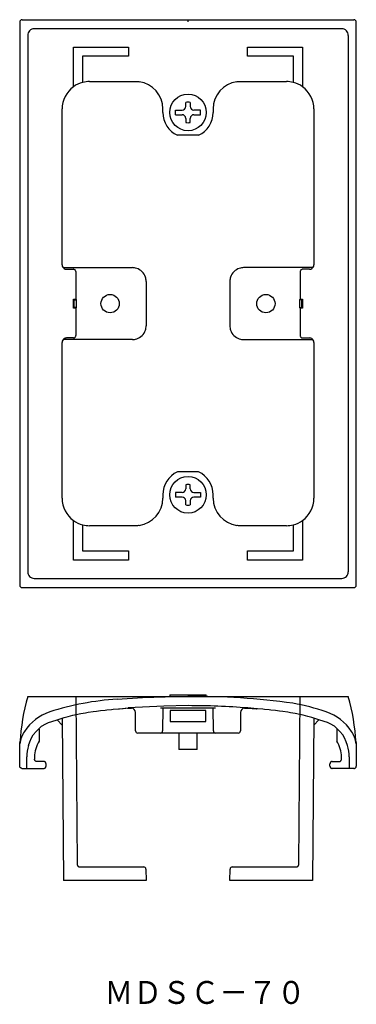
# Model space of a CAD drawing. Extents: x 63 to 137, y 52 to 267.
import ezdxf
from ezdxf.enums import TextEntityAlignment as Align

# ---------------------------------------------------------------- set-up
doc = ezdxf.new("R2010")
doc.units = 0
doc.layers.add('1', color=7, linetype='CONTINUOUS')
doc.styles.add('MDRAFSTD', font='TXT', dxfattribs={"bigfont": 'BIGFONT'})

msp = doc.modelspace()

# ---------------------------------------------------------------- linework, layer by layer
at = {"layer": '1', "color": 7, "linetype": 'CONTINUOUS'}
for p, q in [((63.76, 267), (136.24, 267)), ((100, 266.5), (100, 267)), ((63.26, 266.5), (63.26, 143.5)), ((133.56, 265), (66.44, 265)), ((136.74, 143.5), (136.74, 266.5)), ((65, 263.55), (65, 146.45)), ((135, 263.55), (135, 146.45)), ((75, 261), (87, 261)), ((75, 252.37), (75, 261)), ((87, 261), (87, 259)), ((113, 261), (125, 261)), ((113, 259), (113, 261)), ((125, 261), (125, 252.37)), ((77, 259), (77, 253.3)), ((87, 259), (77, 259)), ((123, 259), (113, 259)), ((123, 253.3), (123, 259)), ((78.5, 253.5), (88.96, 253.5)), ((88.96, 253.5), (89.22, 253.47)), ((89.22, 253.47), (89.34, 253.44)), ((110.66, 253.44), (110.78, 253.47)), ((110.78, 253.47), (111.04, 253.5)), ((111.04, 253.5), (121.5, 253.5)), ((72.5, 213.5), (72.5, 247.5)), ((94.5, 246.75), (94.5, 247.5)), ((99.5, 248.05), (99.5, 248.94)), ((100.5, 248.94), (100.5, 248.05)), ((105.5, 247.5), (105.5, 246.75)), ((127.5, 247.5), (127.5, 213.5)), ((97.25, 246.25), (97.25, 247.25)), ((97.25, 247.25), (98.7, 247.25)), ((97.25, 246.25), (98.7, 246.25)), ((99.5, 245.45), (99.5, 244.56)), ((100.5, 244.56), (100.5, 245.45)), ((102.75, 247.25), (101.3, 247.25)), ((101.3, 246.25), (102.75, 246.25)), ((102.75, 246.25), (102.75, 247.25)), ((102.29, 241.75), (97.71, 241.75)), ((72.79, 212.79), (72.85, 212.85)), ((72.85, 212.85), (87.85, 212.85)), ((73.5, 212.5), (75, 212.5)), ((75.5, 212), (75.5, 206)), ((127.15, 212.85), (112.15, 212.85)), ((124.5, 212), (124.5, 206)), ((126.5, 212.5), (125, 212.5)), ((127.21, 212.79), (127.15, 212.85)), ((90.85, 209.85), (90.85, 200.15)), ((109.15, 209.85), (109.15, 200.15)), ((75, 206), (75.5, 206)), ((75, 204), (75, 206)), ((75, 206), (75.17, 205.83)), ((75.17, 205.83), (75.67, 205.83)), ((75.17, 204.17), (75.17, 205.83)), ((75.67, 205.83), (75.5, 206)), ((75.67, 204.17), (75.67, 205.83)), ((124.5, 206), (124.33, 205.83)), ((124.33, 205.83), (124.33, 204.17)), ((124.83, 205.83), (124.33, 205.83)), ((124.5, 206), (125, 206)), ((125, 206), (124.83, 205.83)), ((124.83, 204.17), (124.83, 205.83)), ((125, 206), (125, 204)), ((75, 204), (75.17, 204.17)), ((75.5, 204), (75, 204)), ((75.67, 204.17), (75.17, 204.17)), ((75.5, 204), (75.67, 204.17)), ((75.5, 204), (75.5, 198)), ((124.33, 204.17), (124.5, 204)), ((124.33, 204.17), (124.83, 204.17)), ((124.5, 204), (124.5, 198)), ((125, 204), (124.5, 204)), ((72.5, 162.5), (72.5, 196.5)), ((72.79, 197.21), (72.85, 197.15)), ((87.85, 197.15), (72.85, 197.15)), ((75, 197.5), (73.5, 197.5)), ((112.15, 197.15), (127.15, 197.15)), ((125, 197.5), (126.5, 197.5)), ((126.49, 197.49), (126.5, 197.5)), ((127.21, 197.21), (127.15, 197.15)), ((127.5, 196.5), (127.5, 162.5)), ((102.29, 168.25), (97.71, 168.25)), ((97.25, 163.75), (97.25, 162.75)), ((98.7, 163.75), (97.25, 163.75)), ((99.5, 165.44), (99.5, 164.55)), ((100.5, 164.55), (100.5, 165.44)), ((101.3, 163.75), (102.75, 163.75)), ((102.75, 163.75), (102.75, 162.75)), ((94.5, 163.25), (94.5, 162.5)), ((98.7, 162.75), (97.25, 162.75)), ((99.5, 161.06), (99.5, 161.95)), ((100.5, 161.95), (100.5, 161.06)), ((102.75, 162.75), (101.3, 162.75)), ((105.5, 162.5), (105.5, 163.25)), ((75, 149), (75, 157.63)), ((125, 157.63), (125, 149)), ((77, 156.7), (77, 151)), ((88.96, 156.5), (78.5, 156.5)), ((89.22, 156.53), (88.96, 156.5)), ((89.34, 156.56), (89.22, 156.53)), ((110.78, 156.53), (110.66, 156.56)), ((111.04, 156.5), (110.78, 156.53)), ((121.5, 156.5), (111.04, 156.5)), ((123, 151), (123, 156.7)), ((77, 151), (87, 151)), ((87, 151), (87, 149)), ((113, 151), (123, 151)), ((113, 149), (113, 151)), ((87, 149), (75, 149)), ((125, 149), (113, 149)), ((66.44, 145), (133.56, 145)), ((63.76, 143), (136.24, 143)), ((65, 119.2), (135, 119.2)), ((75.5, 119.2), (75.82, 82.5)), ((84.53, 118.61), (90.1, 118.97)), ((90.1, 118.97), (95.05, 119.14)), ((95.05, 119.14), (100, 119.2)), ((96, 119.6), (104, 119.6)), ((96, 119.6), (96, 119.3)), ((96, 119.3), (96.1, 119.2)), ((103.9, 119.2), (104, 119.3)), ((104, 119.3), (104, 119.6)), ((124.18, 82.5), (124.5, 119.2)), ((80.01, 116.02), (80.91, 116.13)), ((80.91, 116.13), (81.89, 116.24)), ((81.89, 116.24), (82.27, 116.28)), ((82.27, 116.28), (83.27, 116.38)), ((83.27, 116.38), (83.64, 116.42)), ((83.64, 116.42), (84.83, 116.52)), ((84.83, 116.52), (85.01, 116.54)), ((85, 116.54), (86.45, 116.64)), ((85, 116.54), (85.82, 116.6)), ((85.01, 116.54), (86.96, 116.7)), ((86.77, 116.66), (86.96, 116.67)), ((94.76, 117.12), (86.96, 116.7)), ((86.96, 116.67), (87.1, 116.67)), ((87.1, 116.67), (87.27, 116.68)), ((87.27, 116.68), (87.69, 116.69)), ((94, 116.7), (106, 116.7)), ((94.5, 116.7), (94.46, 111.7)), ((100, 117.2), (94.76, 117.12)), ((103.91, 116.18), (96.09, 116.18)), ((96.09, 116.18), (96.1, 116.18)), ((96.1, 116.18), (96.1, 113.71)), ((103.9, 116.18), (103.91, 116.18)), ((103.9, 113.71), (103.9, 116.18)), ((105.54, 111.7), (105.5, 116.7)), ((112.31, 116.69), (112.73, 116.68)), ((112.73, 116.68), (112.91, 116.67)), ((112.91, 116.67), (113.06, 116.66)), ((115, 116.54), (113.04, 116.7)), ((113.06, 116.66), (114.94, 116.54)), ((114.48, 116.58), (115, 116.54)), ((114.94, 116.54), (115, 116.54)), ((115.17, 116.52), (115, 116.54)), ((116.36, 116.42), (115.17, 116.52)), ((116.73, 116.38), (116.36, 116.42)), ((117.73, 116.28), (116.73, 116.38)), ((118.11, 116.24), (117.73, 116.28)), ((119.09, 116.13), (118.11, 116.24)), ((119.99, 116.02), (119.09, 116.13)), ((69.55, 113.49), (71.21, 114.05)), ((71.21, 114.05), (72.06, 114.33)), ((71.4, 114.1), (72.55, 112.95)), ((72.06, 114.33), (72.94, 114.59)), ((72.54, 114.44), (72.85, 79)), ((72.94, 114.59), (73.84, 114.83)), ((73.84, 114.83), (74.85, 115.09)), ((74.85, 115.09), (75.56, 115.25)), ((75.56, 115.25), (76.58, 115.47)), ((76.58, 115.47), (77.59, 115.66)), ((77.59, 115.66), (78.22, 115.77)), ((78.22, 115.77), (79.32, 115.94)), ((79.32, 115.94), (80.01, 116.02)), ((88.54, 111.7), (88.51, 115.71)), ((88.51, 115.71), (88.51, 115.71)), ((111.49, 115.71), (111.46, 111.7)), ((111.49, 115.71), (111.49, 115.71)), ((120.68, 115.94), (119.99, 116.02)), ((121.78, 115.77), (120.68, 115.94)), ((122.41, 115.66), (121.78, 115.77)), ((123.42, 115.47), (122.41, 115.66)), ((124.44, 115.25), (123.42, 115.47)), ((125.15, 115.09), (124.44, 115.25)), ((126.16, 114.83), (125.15, 115.09)), ((127.06, 114.59), (126.16, 114.83)), ((127.94, 114.33), (127.06, 114.59)), ((127.46, 114.44), (127.15, 79)), ((128.6, 114.1), (127.45, 112.95)), ((128.79, 114.05), (127.94, 114.33)), ((130.45, 113.49), (128.79, 114.05)), ((66.86, 111.59), (67.62, 112.34)), ((67.5, 112.08), (67.5, 109.46)), ((67.62, 112.34), (68.03, 112.69)), ((68.03, 112.69), (68.98, 113.24)), ((68.98, 113.24), (69.55, 113.49)), ((96.1, 113.71), (96.11, 113.72)), ((96.11, 113.72), (103.89, 113.72)), ((103.89, 113.72), (103.9, 113.71)), ((131.02, 113.24), (130.45, 113.49)), ((131.97, 112.69), (131.02, 113.24)), ((132.38, 112.34), (131.97, 112.69)), ((133.14, 111.59), (132.38, 112.34)), ((132.5, 112.08), (132.5, 109.46)), ((65.45, 109.31), (65.8, 110.15)), ((65.8, 110.15), (66.22, 110.85)), ((66.22, 110.85), (66.86, 111.59)), ((110.96, 111.2), (89.04, 111.2)), ((98, 111.2), (98, 107.6)), ((102, 107.6), (102, 111.2)), ((133.78, 110.85), (133.14, 111.59)), ((134.2, 110.15), (133.78, 110.85)), ((134.55, 109.31), (134.2, 110.15)), ((63.26, 104), (63.3, 109.15)), ((63.3, 108.91), (63.3, 108.85)), ((65.19, 108.5), (65.45, 109.31)), ((65.19, 108.5), (65.19, 108.5)), ((102, 107.6), (98, 107.6)), ((134.81, 108.5), (134.55, 109.31)), ((134.81, 108.5), (134.81, 108.5)), ((136.7, 109.15), (136.74, 104)), ((136.7, 108.85), (136.7, 108.91)), ((64.78, 103.5), (64.8, 106)), ((66.5, 106), (66.5, 105.5)), ((66.5, 105.48), (66.5, 105.5)), ((66.5, 105.45), (66.5, 105.48)), ((66.51, 105.43), (66.5, 105.45)), ((66.51, 105.4), (66.51, 105.43)), ((66.51, 105.38), (66.51, 105.4)), ((66.52, 105.35), (66.51, 105.38)), ((133.48, 105.35), (133.49, 105.38)), ((133.49, 105.43), (133.5, 105.45)), ((133.49, 105.4), (133.49, 105.43)), ((133.49, 105.38), (133.49, 105.4)), ((133.5, 105.5), (133.5, 106)), ((133.5, 105.48), (133.5, 105.5)), ((133.5, 105.45), (133.5, 105.48)), ((135.2, 106), (135.22, 103.5)), ((63.26, 103.98), (63.26, 104)), ((63.26, 103.95), (63.26, 103.98)), ((63.26, 103.93), (63.26, 103.95)), ((63.26, 103.91), (63.26, 103.93)), ((63.27, 103.88), (63.26, 103.91)), ((63.28, 103.86), (63.27, 103.88)), ((63.28, 103.84), (63.28, 103.86)), ((63.29, 103.81), (63.28, 103.84)), ((63.3, 103.79), (63.29, 103.81)), ((63.31, 103.77), (63.3, 103.79)), ((63.32, 103.75), (63.31, 103.77)), ((63.34, 103.73), (63.32, 103.75)), ((63.35, 103.71), (63.34, 103.73)), ((63.37, 103.69), (63.35, 103.71)), ((63.38, 103.67), (63.37, 103.69)), ((63.4, 103.65), (63.38, 103.67)), ((63.42, 103.63), (63.4, 103.65)), ((63.43, 103.62), (63.42, 103.63)), ((63.45, 103.6), (63.43, 103.62)), ((63.47, 103.59), (63.45, 103.6)), ((63.49, 103.57), (63.47, 103.59)), ((63.52, 103.56), (63.49, 103.57)), ((63.54, 103.55), (63.52, 103.56)), ((63.56, 103.54), (63.54, 103.55)), ((63.58, 103.53), (63.56, 103.54)), ((63.61, 103.52), (63.58, 103.53)), ((63.63, 103.52), (63.61, 103.52)), ((63.65, 103.51), (63.63, 103.52)), ((63.68, 103.51), (63.65, 103.51)), ((63.7, 103.5), (63.68, 103.51)), ((63.73, 103.5), (63.7, 103.5)), ((63.75, 103.5), (63.73, 103.5)), ((63.76, 103.5), (68.5, 103.5)), ((66.53, 105.33), (66.52, 105.35)), ((66.54, 105.31), (66.53, 105.33)), ((66.55, 105.29), (66.54, 105.31)), ((66.56, 105.26), (66.55, 105.29)), ((66.57, 105.24), (66.56, 105.26)), ((66.58, 105.22), (66.57, 105.24)), ((66.6, 105.2), (66.58, 105.22)), ((66.61, 105.18), (66.6, 105.2)), ((66.63, 105.16), (66.61, 105.18)), ((66.65, 105.15), (66.63, 105.16)), ((66.66, 105.13), (66.65, 105.15)), ((66.68, 105.11), (66.66, 105.13)), ((66.7, 105.1), (66.68, 105.11)), ((66.72, 105.08), (66.7, 105.1)), ((66.74, 105.07), (66.72, 105.08)), ((66.76, 105.06), (66.74, 105.07)), ((66.79, 105.05), (66.76, 105.06)), ((66.81, 105.04), (66.79, 105.05)), ((66.83, 105.03), (66.81, 105.04)), ((66.85, 105.02), (66.83, 105.03)), ((66.88, 105.01), (66.85, 105.02)), ((66.9, 105.01), (66.88, 105.01)), ((66.93, 105.01), (66.9, 105.01)), ((66.95, 105), (66.93, 105.01)), ((66.98, 105), (66.95, 105)), ((67, 105), (66.98, 105)), ((68.5, 105), (67, 105)), ((68.52, 105), (68.5, 105)), ((68.5, 103.5), (68.52, 103.5)), ((68.55, 105), (68.52, 105)), ((68.52, 103.5), (68.55, 103.5)), ((68.57, 104.99), (68.55, 105)), ((68.55, 103.5), (68.57, 103.51)), ((68.6, 104.99), (68.57, 104.99)), ((68.57, 103.51), (68.6, 103.51)), ((68.62, 104.98), (68.6, 104.99)), ((68.6, 103.51), (68.62, 103.51)), ((68.65, 104.98), (68.62, 104.98)), ((68.62, 103.51), (68.65, 103.52)), ((68.67, 104.97), (68.65, 104.98)), ((68.65, 103.52), (68.67, 103.53)), ((68.69, 104.96), (68.67, 104.97)), ((68.67, 103.53), (68.69, 103.54)), ((68.71, 104.95), (68.69, 104.96)), ((68.69, 103.54), (68.71, 103.55)), ((68.74, 104.94), (68.71, 104.95)), ((68.71, 103.55), (68.74, 103.56)), ((68.76, 104.93), (68.74, 104.94)), ((68.74, 103.56), (68.76, 103.57)), ((68.78, 104.92), (68.76, 104.93)), ((68.76, 103.57), (68.78, 103.58)), ((68.8, 104.9), (68.78, 104.92)), ((68.78, 103.58), (68.8, 103.6)), ((68.82, 104.89), (68.8, 104.9)), ((68.8, 103.6), (68.82, 103.61)), ((68.84, 104.87), (68.82, 104.89)), ((68.82, 103.61), (68.84, 103.63)), ((68.85, 104.85), (68.84, 104.87)), ((68.84, 103.63), (68.85, 103.65)), ((68.87, 104.84), (68.85, 104.85)), ((68.85, 103.65), (68.87, 103.66)), ((68.89, 104.82), (68.87, 104.84)), ((68.87, 103.66), (68.89, 103.68)), ((68.9, 104.8), (68.89, 104.82)), ((68.89, 103.68), (68.9, 103.7)), ((68.92, 104.78), (68.9, 104.8)), ((68.9, 103.7), (68.92, 103.72)), ((68.93, 104.76), (68.92, 104.78)), ((68.92, 103.72), (68.93, 103.74)), ((68.94, 104.74), (68.93, 104.76)), ((68.93, 103.74), (68.94, 103.76)), ((68.95, 104.71), (68.94, 104.74)), ((68.94, 103.76), (68.95, 103.79)), ((68.96, 104.69), (68.95, 104.71)), ((68.95, 103.79), (68.96, 103.81)), ((68.97, 104.67), (68.96, 104.69)), ((68.96, 103.81), (68.97, 103.83)), ((68.98, 104.64), (68.97, 104.67)), ((68.97, 103.83), (68.98, 103.85)), ((68.99, 104.62), (68.98, 104.64)), ((68.98, 103.85), (68.99, 103.88)), ((68.99, 104.6), (68.99, 104.62)), ((68.99, 104.57), (68.99, 104.6)), ((69, 104.55), (68.99, 104.57)), ((68.99, 103.93), (69, 103.95)), ((68.99, 103.9), (68.99, 103.93)), ((68.99, 103.88), (68.99, 103.9)), ((69, 104.52), (69, 104.55)), ((69, 104.5), (69, 104.52)), ((69, 104), (69, 104.5)), ((69, 103.98), (69, 104)), ((69, 103.95), (69, 103.98)), ((131.01, 104.57), (131, 104.55)), ((131, 104.55), (131, 104.52)), ((131, 104.52), (131, 104.5)), ((131, 104), (131, 104.5)), ((131, 104), (131, 103.98)), ((131, 103.98), (131, 103.95)), ((131, 103.95), (131.01, 103.93)), ((131.02, 104.64), (131.01, 104.62)), ((131.01, 104.62), (131.01, 104.6)), ((131.01, 104.6), (131.01, 104.57)), ((131.01, 103.93), (131.01, 103.9)), ((131.01, 103.9), (131.01, 103.88)), ((131.01, 103.88), (131.02, 103.85)), ((131.03, 104.67), (131.02, 104.64)), ((131.02, 103.85), (131.03, 103.83)), ((131.04, 104.69), (131.03, 104.67)), ((131.03, 103.83), (131.04, 103.81)), ((131.05, 104.71), (131.04, 104.69)), ((131.04, 103.81), (131.05, 103.79)), ((131.06, 104.74), (131.05, 104.71)), ((131.05, 103.79), (131.06, 103.76)), ((131.07, 104.76), (131.06, 104.74)), ((131.06, 103.76), (131.07, 103.74)), ((131.08, 104.78), (131.07, 104.76)), ((131.07, 103.74), (131.08, 103.72)), ((131.1, 104.8), (131.08, 104.78)), ((131.08, 103.72), (131.1, 103.7)), ((131.11, 104.82), (131.1, 104.8)), ((131.1, 103.7), (131.11, 103.68)), ((131.13, 104.84), (131.11, 104.82)), ((131.11, 103.68), (131.13, 103.66)), ((131.15, 104.85), (131.13, 104.84)), ((131.13, 103.66), (131.15, 103.65)), ((131.16, 104.87), (131.15, 104.85)), ((131.15, 103.65), (131.16, 103.63)), ((131.18, 104.89), (131.16, 104.87)), ((131.16, 103.63), (131.18, 103.61)), ((131.2, 104.9), (131.18, 104.89)), ((131.18, 103.61), (131.2, 103.6)), ((131.22, 104.92), (131.2, 104.9)), ((131.2, 103.6), (131.22, 103.58)), ((131.24, 104.93), (131.22, 104.92)), ((131.22, 103.58), (131.24, 103.57)), ((131.26, 104.94), (131.24, 104.93)), ((131.24, 103.57), (131.26, 103.56)), ((131.29, 104.95), (131.26, 104.94)), ((131.26, 103.56), (131.29, 103.55)), ((131.31, 104.96), (131.29, 104.95)), ((131.29, 103.55), (131.31, 103.54)), ((131.33, 104.97), (131.31, 104.96)), ((131.31, 103.54), (131.33, 103.53)), ((131.35, 104.98), (131.33, 104.97)), ((131.33, 103.53), (131.35, 103.52)), ((131.38, 104.98), (131.35, 104.98)), ((131.35, 103.52), (131.38, 103.51)), ((131.4, 104.99), (131.38, 104.98)), ((131.38, 103.51), (131.4, 103.51)), ((131.43, 104.99), (131.4, 104.99)), ((131.4, 103.51), (131.43, 103.51)), ((131.45, 105), (131.43, 104.99)), ((131.43, 103.51), (131.45, 103.5)), ((131.48, 105), (131.45, 105)), ((131.45, 103.5), (131.48, 103.5)), ((131.5, 105), (131.48, 105)), ((131.48, 103.5), (131.5, 103.5)), ((131.5, 105), (133, 105)), ((136.24, 103.5), (131.5, 103.5)), ((133, 105), (133.02, 105)), ((133.02, 105), (133.05, 105)), ((133.05, 105), (133.07, 105.01)), ((133.07, 105.01), (133.1, 105.01)), ((133.1, 105.01), (133.12, 105.01)), ((133.12, 105.01), (133.15, 105.02)), ((133.15, 105.02), (133.17, 105.03)), ((133.17, 105.03), (133.19, 105.04)), ((133.19, 105.04), (133.21, 105.05)), ((133.21, 105.05), (133.24, 105.06)), ((133.24, 105.06), (133.26, 105.07)), ((133.26, 105.07), (133.28, 105.08)), ((133.28, 105.08), (133.3, 105.1)), ((133.3, 105.1), (133.32, 105.11)), ((133.32, 105.11), (133.34, 105.13)), ((133.34, 105.13), (133.35, 105.15)), ((133.35, 105.15), (133.37, 105.16)), ((133.37, 105.16), (133.39, 105.18)), ((133.39, 105.18), (133.4, 105.2)), ((133.4, 105.2), (133.42, 105.22)), ((133.42, 105.22), (133.43, 105.24)), ((133.43, 105.24), (133.44, 105.26)), ((133.44, 105.26), (133.45, 105.29)), ((133.45, 105.29), (133.46, 105.31)), ((133.46, 105.31), (133.47, 105.33)), ((133.47, 105.33), (133.48, 105.35)), ((136.25, 103.5), (136.27, 103.5)), ((136.27, 103.5), (136.3, 103.5)), ((136.3, 103.5), (136.32, 103.51)), ((136.32, 103.51), (136.35, 103.51)), ((136.35, 103.51), (136.37, 103.52)), ((136.37, 103.52), (136.39, 103.52)), ((136.39, 103.52), (136.42, 103.53)), ((136.42, 103.53), (136.44, 103.54)), ((136.44, 103.54), (136.46, 103.55)), ((136.46, 103.55), (136.48, 103.56)), ((136.48, 103.56), (136.51, 103.57)), ((136.51, 103.57), (136.53, 103.59)), ((136.53, 103.59), (136.55, 103.6)), ((136.55, 103.6), (136.57, 103.62)), ((136.57, 103.62), (136.58, 103.63)), ((136.58, 103.63), (136.6, 103.65)), ((136.6, 103.65), (136.62, 103.67)), ((136.62, 103.67), (136.63, 103.69)), ((136.63, 103.69), (136.65, 103.71)), ((136.65, 103.71), (136.66, 103.73)), ((136.66, 103.73), (136.68, 103.75)), ((136.68, 103.75), (136.69, 103.77)), ((136.69, 103.77), (136.7, 103.79)), ((136.7, 103.79), (136.71, 103.81)), ((136.71, 103.81), (136.72, 103.84)), ((136.72, 103.86), (136.73, 103.88)), ((136.72, 103.84), (136.72, 103.86)), ((136.73, 103.88), (136.74, 103.91)), ((136.74, 103.98), (136.74, 104)), ((136.74, 103.95), (136.74, 103.98)), ((136.74, 103.93), (136.74, 103.95)), ((136.74, 103.91), (136.74, 103.93)), ((75.82, 82.5), (75.82, 82.47)), ((75.82, 82.47), (75.82, 82.45)), ((75.82, 82.45), (75.83, 82.42)), ((75.83, 82.42), (75.83, 82.4)), ((75.83, 82.4), (75.84, 82.37)), ((75.84, 82.37), (75.84, 82.35)), ((75.84, 82.35), (75.85, 82.33)), ((75.85, 82.33), (75.86, 82.31)), ((75.86, 82.31), (75.87, 82.28)), ((75.87, 82.28), (75.88, 82.26)), ((75.88, 82.26), (75.89, 82.24)), ((75.89, 82.24), (75.91, 82.22)), ((75.91, 82.22), (75.92, 82.2)), ((75.92, 82.2), (75.94, 82.18)), ((75.94, 82.18), (75.95, 82.16)), ((75.95, 82.16), (75.97, 82.14)), ((75.97, 82.14), (75.99, 82.13)), ((75.99, 82.13), (76, 82.11)), ((76, 82.11), (76.02, 82.1)), ((76.02, 82.1), (76.04, 82.08)), ((76.04, 82.08), (76.06, 82.07)), ((76.06, 82.07), (76.09, 82.06)), ((76.09, 82.06), (76.11, 82.05)), ((76.11, 82.05), (76.13, 82.04)), ((76.13, 82.04), (76.15, 82.03)), ((76.15, 82.03), (76.18, 82.02)), ((76.18, 82.02), (76.2, 82.01)), ((76.2, 82.01), (76.22, 82.01)), ((76.22, 82.01), (76.25, 82)), ((76.25, 82), (76.27, 82)), ((76.27, 82), (76.3, 82)), ((76.3, 82), (76.32, 82)), ((76.32, 82), (90.33, 82)), ((109.67, 82), (123.68, 82)), ((123.68, 82), (123.7, 82)), ((123.7, 82), (123.73, 82)), ((123.73, 82), (123.75, 82)), ((123.75, 82), (123.78, 82.01)), ((123.78, 82.01), (123.8, 82.01)), ((123.8, 82.01), (123.82, 82.02)), ((123.82, 82.02), (123.85, 82.03)), ((123.85, 82.03), (123.87, 82.04)), ((123.87, 82.04), (123.89, 82.05)), ((123.89, 82.05), (123.91, 82.06)), ((123.91, 82.06), (123.94, 82.07)), ((123.94, 82.07), (123.96, 82.08)), ((123.96, 82.08), (123.98, 82.1)), ((123.98, 82.1), (124, 82.11)), ((124, 82.11), (124.01, 82.13)), ((124.01, 82.13), (124.03, 82.14)), ((124.03, 82.14), (124.05, 82.16)), ((124.05, 82.16), (124.06, 82.18)), ((124.06, 82.18), (124.08, 82.2)), ((124.08, 82.2), (124.09, 82.22)), ((124.09, 82.22), (124.11, 82.24)), ((124.11, 82.24), (124.12, 82.26)), ((124.12, 82.26), (124.13, 82.28)), ((124.13, 82.28), (124.14, 82.31)), ((124.14, 82.31), (124.15, 82.33)), ((124.15, 82.33), (124.16, 82.35)), ((124.16, 82.37), (124.17, 82.4)), ((124.16, 82.35), (124.16, 82.37)), ((124.17, 82.42), (124.18, 82.45)), ((124.17, 82.4), (124.17, 82.42)), ((124.18, 82.47), (124.18, 82.5)), ((124.18, 82.45), (124.18, 82.47)), ((90.83, 81.5), (90.85, 79)), ((109.15, 79), (109.17, 81.5)), ((90.85, 79), (72.85, 79)), ((127.15, 79), (109.15, 79))]:
    msp.add_line(p, q, dxfattribs=at)
for centre, radius in [((100, 246.75), 4), ((83, 205), 2), ((117, 205), 2), ((100, 163.25), 4)]:
    msp.add_circle(centre, radius, dxfattribs=at)
for centre, radius, start, end in [((63.76, 266.5), 0.5, 90, 180), ((136.24, 266.5), 0.5, 0, 90), ((66.42, 263.58), 1.42, 89.2588, 180.8678), ((133.58, 263.58), 1.42, 359.1322, 90.7412), ((78.5, 247.5), 6, 125.6853, 180), ((78.5, 247.5), 6, 104.4883, 125.7153), ((78.5, 247.5), 6, 90, 104.4775), ((88.5, 247.5), 6, 0, 81.9662), ((111.5, 247.5), 6, 98.0338, 180), ((121.5, 247.5), 6, 75.5225, 90), ((121.5, 247.5), 6, 54.2847, 75.5117), ((121.5, 247.5), 6, 0, 54.3147), ((98.7, 248.05), 0.8, 270, 0), ((100, 246.75), 2.25, 77.1604, 102.8396), ((101.3, 248.05), 0.8, 180, 270), ((100, 246.75), 5.5, 180, 245.38), ((98.7, 245.45), 0.8, 0, 90), ((101.3, 245.45), 0.8, 90, 180), ((100, 246.75), 5.5, 294.62, 0), ((100, 246.75), 2.25, 257.1604, 282.8396), ((73.5, 213.5), 1, 179.9999, 198.4331), ((73.5, 213.5), 1, 198.4331, 224.9999), ((126.5, 213.5), 1, 315.0001, 341.5669), ((126.5, 213.5), 1, 341.5658, 0.0012), ((73.5, 213.5), 1, 225.0001, 251.5669), ((73.5, 213.5), 1, 251.5658, 270.0012), ((75, 212), 0.5, 71.5658, 90.0012), ((75, 212), 0.5, 18.4331, 71.5668), ((75, 212), 0.5, 359.9999, 18.4331), ((87.85, 209.85), 3, 71.5658, 90.0012), ((87.85, 209.85), 3, 18.4331, 71.5668), ((87.85, 209.85), 3, 359.9999, 18.4331), ((112.15, 209.85), 3, 161.5658, 180.0012), ((112.15, 209.85), 3, 108.4331, 161.5668), ((112.15, 209.85), 3, 89.9999, 108.4331), ((125, 212), 0.5, 161.5658, 180.0012), ((125, 212), 0.5, 108.4331, 161.5668), ((125, 212), 0.5, 89.9999, 108.4331), ((126.5, 213.5), 1, 269.9999, 288.4331), ((126.5, 213.5), 1, 288.4331, 314.9999), ((87.85, 200.15), 3, 341.5658, 0.0012), ((112.15, 200.15), 3, 180.0003, 198.4327), ((75, 198), 0.5, 288.4331, 341.5668), ((75, 198), 0.5, 341.5658, 0.0012), ((87.85, 200.15), 3, 288.4331, 341.5668), ((112.15, 200.15), 3, 198.4331, 251.5668), ((125, 198), 0.5, 179.9999, 198.4331), ((125, 198), 0.5, 198.4331, 251.5668), ((73.5, 196.5), 1, 161.5658, 180.0012), ((73.5, 196.5), 1, 135.0001, 161.5669), ((73.5, 196.5), 1, 108.4331, 134.9999), ((73.5, 196.5), 1, 89.9999, 108.4331), ((75, 198), 0.5, 269.9999, 288.4331), ((87.85, 200.15), 3, 270.0003, 288.4327), ((112.15, 200.15), 3, 251.5658, 270.0012), ((125, 198), 0.5, 251.5658, 270.0012), ((126.5, 196.5), 1, 71.5658, 90.0012), ((126.5, 196.5), 1, 45.0001, 71.5669), ((126.5, 196.5), 1, 18.4331, 44.9999), ((126.5, 196.5), 1, 359.9999, 18.4331), ((100, 163.25), 5.5, 114.62, 180), ((100, 163.25), 5.5, 0, 65.38), ((98.7, 164.55), 0.8, 270, 0), ((100, 163.25), 2.25, 77.1604, 102.8396), ((101.3, 164.55), 0.8, 180, 270), ((78.5, 162.5), 6, 180, 234.3147), ((88.5, 162.5), 6, 278.0338, 0), ((98.7, 161.95), 0.8, 0, 90), ((101.3, 161.95), 0.8, 90, 180), ((111.5, 162.5), 6, 180, 261.9662), ((121.5, 162.5), 6, 305.6853, 0), ((100, 163.25), 2.25, 257.1604, 282.8396), ((78.5, 162.5), 6, 234.2847, 255.5117), ((121.5, 162.5), 6, 284.4883, 305.7153), ((78.5, 162.5), 6, 255.5225, 270), ((121.5, 162.5), 6, 270, 284.4775), ((66.42, 146.42), 1.42, 179.1322, 270.7412), ((133.58, 146.42), 1.42, 269.2588, 0.8678), ((63.76, 143.5), 0.5, 180, 270), ((136.24, 143.5), 0.5, 270, 0), ((113.19, 105.88), 50, 164.5473, 176.2427), ((88.23, 58.68), 60.05, 93.536, 107.8549), ((101.67, -33.73), 152.94, 82.0236, 90.626), ((86.81, 105.88), 50, 3.7573, 15.4527), ((87.51, 115.7), 1, 0.5, 80.6915), ((100, -53), 170.2, 85.6071, 90), ((112.49, 115.7), 1, 101.0132, 179.5), ((113.97, 68.58), 49.96, 71.0732, 79.7128), ((73.01, 106.03), 10.3, 107.9977, 147.3587), ((126.99, 106.03), 10.3, 32.6349, 72.0086), ((68.45, 108.48), 5.16, 143.0126, 175.9622), ((89.04, 111.7), 0.5, 180.5, 270), ((93.96, 111.7), 0.5, 270, 359.5), ((106.04, 111.7), 0.5, 180.5, 270), ((110.96, 111.7), 0.5, 270, 359.5), ((131.65, 108.52), 5.05, 3.6675, 37.3577), ((72.96, 106.01), 8.16, 162.2155, 180.0456), ((72.94, 106.02), 8.13, 162.2275, 162.2615), ((73, 106), 6.5, 147.7958, 180), ((127, 106), 6.5, 0, 32.2042), ((127, 106), 8.2, 0, 17.7388), ((127.06, 106.02), 8.13, 17.7385, 17.7725), ((63.76, 104), 0.5, 269.5, 270), ((136.24, 104), 0.5, 270, 270.5), ((90.33, 81.5), 0.5, 0.5, 90), ((109.67, 81.5), 0.5, 90, 179.5)]:
    msp.add_arc(centre, radius, start, end, dxfattribs=at)

# ---------------------------------------------------------------- texts
at = {"layer": '1', "color": 7, "linetype": 'CONTINUOUS', "style": 'MDRAFSTD', "width": 1.094512}
msp.add_text('ＭＤＳＣ－７０', height=5, dxfattribs=at).set_placement((81.77, 52.07), (125.66, 52.07), align=Align.FIT)

doc.saveas('drawing.dxf')
